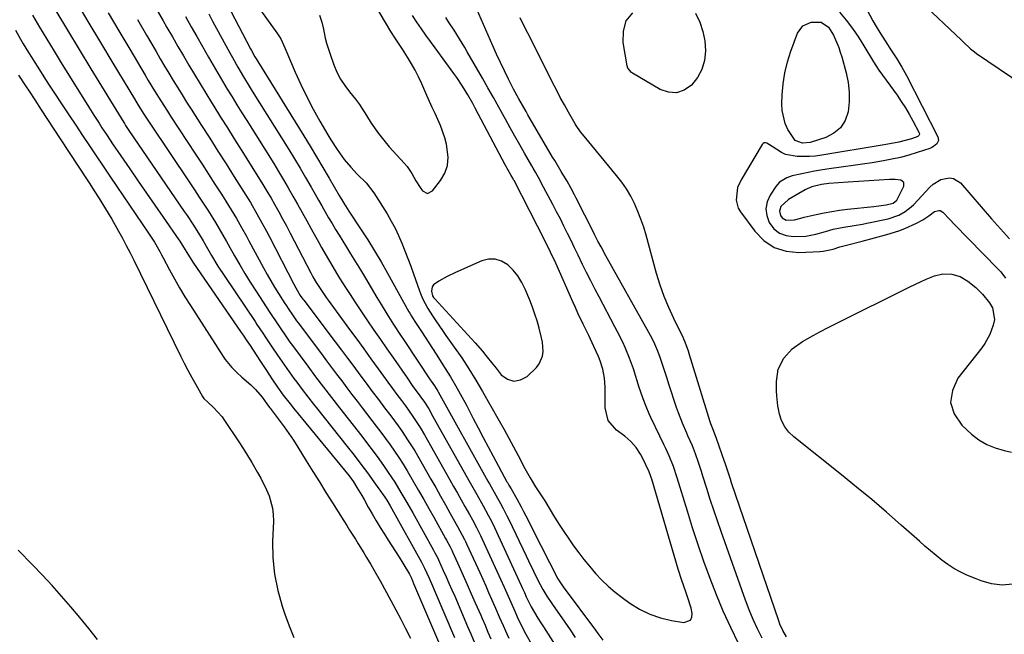
# Model space of a CAD drawing. Units: inches. Extents: x 1883761 to 1889572, y 416116 to 422031.
# Drawn here: x 1883982 to 1884351, y 419860 to 420091 of the extents above; entities that cross this region are included whole.
import ezdxf

# ---------------------------------------------------------------- set-up
doc = ezdxf.new("R2010")
doc.units = ezdxf.units.IN
doc.header["$MEASUREMENT"] = 0
for name, color, linetype in [('1', 7, 'Continuous'), ('7', 7, 'Continuous'), ('8', 7, 'Continuous')]:
    doc.layers.add(name, color=color, linetype=linetype)

msp = doc.modelspace()

# ---------------------------------------------------------------- linework, layer by layer
at = {"layer": '1', "color": 18}
for points in [[(1884094.75, 420092.45, 1632), (1884095.53, 420089.88, 1632), (1884096.16, 420087.26, 1632), (1884096.87, 420083.92, 1632), (1884097.36, 420081.99, 1632), (1884098.56, 420078.21, 1632), (1884100.1, 420073.94, 1632), (1884101.25, 420071.21, 1632), (1884102.58, 420068.58, 1632), (1884104.19, 420066.1, 1632), (1884105.97, 420063.73, 1632), (1884108.18, 420061, 1632), (1884109.65, 420059.03, 1632), (1884112.33, 420054.89, 1632), (1884114.06, 420052.03, 1632), (1884116.79, 420048.11, 1632), (1884119.81, 420044.41, 1632), (1884120.86, 420043.21, 1632), (1884126.53, 420036.93, 1632), (1884127.53, 420035.74, 1632), (1884129.31, 420033.2, 1632), (1884130.87, 420030.45, 1632), (1884132.49, 420027.89, 1632), (1884133.37, 420026.65, 1632), (1884135.2, 420025.73, 1632), (1884137.04, 420026.63, 1632), (1884140.03, 420030.52, 1632), (1884141.62, 420033.29, 1632), (1884142.68, 420036.18, 1632), (1884142.96, 420039.24, 1632), (1884142.34, 420044.17, 1632), (1884141.73, 420046.55, 1632), (1884140.11, 420051.18, 1632), (1884138.02, 420055.64, 1632), (1884136.97, 420057.87, 1632), (1884134.94, 420062.37, 1632), (1884133.01, 420066.83, 1632), (1884131.83, 420069.38, 1632), (1884130.58, 420071.88, 1632), (1884129.2, 420074.32, 1632), (1884127.74, 420076.71, 1632), (1884125.77, 420079.79, 1632), (1884123.01, 420083.85, 1632), (1884121.44, 420086.34, 1632), (1884115.4, 420096.57, 1632)], [(1884289.18, 420029.7, 1636), (1884285.55, 420029.38, 1636), (1884282.87, 420029.09, 1636), (1884279.24, 420028.18, 1636), (1884277.53, 420027.44, 1636), (1884276.7, 420027, 1636), (1884270.43, 420023.37, 1636), (1884267.61, 420020.75, 1636), (1884267.06, 420019.09, 1636), (1884267.45, 420017.39, 1636), (1884268.08, 420016.59, 1636), (1884269.6, 420015.72, 1636), (1884272.71, 420015.75, 1636), (1884275.12, 420016.45, 1636), (1884276.33, 420016.77, 1636), (1884280.9, 420017.82, 1636), (1884283.8, 420018.44, 1636), (1884286.71, 420018.98, 1636), (1884289.65, 420019.41, 1636), (1884292.59, 420019.76, 1636), (1884302.5, 420020.77, 1636), (1884307.07, 420021.38, 1636), (1884309.74, 420022.04, 1636), (1884311.14, 420023.23, 1636), (1884311.38, 420023.63, 1636), (1884313.73, 420028.42, 1636), (1884313.72, 420029.85, 1636), (1884312.55, 420030.69, 1636), (1884310.42, 420030.91, 1636), (1884308.28, 420030.9, 1636), (1884292.81, 420029.96, 1636), (1884289.18, 420029.7, 1636)], [(1884169.07, 419994.77, 1632), (1884167.26, 419996.95, 1632), (1884165.23, 419998.98, 1632), (1884162.94, 420000.34, 1632), (1884160.58, 420001.12, 1632), (1884158.08, 420001.06, 1632), (1884155.51, 420000.43, 1632), (1884145.66, 419996.03, 1632), (1884142.5, 419994.51, 1632), (1884139.43, 419992.8, 1632), (1884137.39, 419991.4, 1632), (1884136.91, 419990.75, 1632), (1884136.63, 419989.13, 1632), (1884137.07, 419987.36, 1632), (1884137.43, 419986.74, 1632), (1884137.88, 419986.15, 1632), (1884150.35, 419972.74, 1632), (1884153.09, 419969.7, 1632), (1884155.74, 419966.56, 1632), (1884157.03, 419964.97, 1632), (1884159.61, 419961.77, 1632), (1884160.89, 419960.17, 1632), (1884162.83, 419957.75, 1632), (1884165.15, 419956.1, 1632), (1884167.53, 419955.3, 1632), (1884169.99, 419955.79, 1632), (1884172.51, 419957.13, 1632), (1884175.99, 419960.48, 1632), (1884177.04, 419961.79, 1632), (1884178.3, 419964.77, 1632), (1884178.5, 419966.44, 1632), (1884178.25, 419969.92, 1632), (1884177.95, 419971.64, 1632), (1884177.03, 419975.26, 1632), (1884176.26, 419977.9, 1632), (1884175.42, 419980.51, 1632), (1884174.49, 419983.1, 1632), (1884173.5, 419985.66, 1632), (1884171.83, 419989.77, 1632), (1884170.56, 419992.35, 1632), (1884169.07, 419994.77, 1632)]]:
    msp.add_polyline3d(points, dxfattribs=at)
at = {"layer": '7', "color": 18}
for points in [[(1884003.26, 420098.02, 1648), (1884007.89, 420090.14, 1648), (1884012.57, 420082.3, 1648), (1884017.27, 420074.46, 1648), (1884025.32, 420061.14, 1648), (1884026.74, 420058.84, 1648), (1884028.91, 420055.41, 1648), (1884030.39, 420053.14, 1648), (1884031.14, 420052.02, 1648), (1884046.12, 420029.65, 1648), (1884047.87, 420027, 1648), (1884049.62, 420024.35, 1648), (1884051.35, 420021.69, 1648), (1884053.07, 420019.02, 1648), (1884055.75, 420014.82, 1648), (1884057.15, 420012.48, 1648), (1884058.49, 420010.11, 1648), (1884059.83, 420007.73, 1648), (1884060.49, 420006.54, 1648), (1884062.89, 420002.28, 1648), (1884064.79, 419998.98, 1648), (1884066.73, 419995.71, 1648), (1884068.74, 419992.47, 1648), (1884070.79, 419989.26, 1648), (1884076.14, 419981.06, 1648), (1884076.65, 419980.29, 1648), (1884078.67, 419977.21, 1648), (1884080.21, 419974.92, 1648), (1884081.83, 419972.55, 1648), (1884083.64, 419969.99, 1648), (1884084.56, 419968.73, 1648), (1884090.28, 419960.97, 1648), (1884093.21, 419957.02, 1648), (1884096.17, 419953.11, 1648), (1884099.17, 419949.21, 1648), (1884102.19, 419945.34, 1648), (1884110.52, 419934.72, 1648), (1884112.69, 419931.92, 1648), (1884114.82, 419929.08, 1648), (1884116.9, 419926.22, 1648), (1884118.95, 419923.32, 1648), (1884120.46, 419921.15, 1648), (1884122.92, 419917.46, 1648), (1884125.23, 419913.67, 1648), (1884127.46, 419909.82, 1648), (1884129.64, 419905.95, 1648), (1884137.46, 419891.95, 1648), (1884137.94, 419891.07, 1648), (1884138.87, 419889.27, 1648), (1884139.3, 419888.35, 1648), (1884141.07, 419884.44, 1648), (1884142.16, 419882.01, 1648), (1884143.24, 419879.59, 1648), (1884144.31, 419877.15, 1648), (1884145.37, 419874.71, 1648), (1884150.21, 419863.44, 1648), (1884151.39, 419860.68, 1648), (1884152.97, 419857.02, 1648)], [(1884058.53, 420099.87, 1636), (1884068.86, 420079.92, 1636), (1884069.18, 420079.31, 1636), (1884070.5, 420076.94, 1636), (1884071.2, 420075.78, 1636), (1884071.55, 420075.2, 1636), (1884088.82, 420047.35, 1636), (1884091.23, 420043.41, 1636), (1884093.62, 420039.45, 1636), (1884095.98, 420035.47, 1636), (1884098.31, 420031.47, 1636), (1884102.06, 420024.95, 1636), (1884103.84, 420022, 1636), (1884105.71, 420019.1, 1636), (1884110.13, 420012.42, 1636), (1884112.76, 420008.34, 1636), (1884115.33, 420004.21, 1636), (1884117.81, 420000.03, 1636), (1884120.22, 419995.8, 1636), (1884128.22, 419981.37, 1636), (1884128.53, 419980.83, 1636), (1884129.14, 419979.76, 1636), (1884130.43, 419977.65, 1636), (1884132.88, 419973.94, 1636), (1884134.27, 419971.82, 1636), (1884135.65, 419969.7, 1636), (1884137.03, 419967.58, 1636), (1884138.4, 419965.45, 1636), (1884141.85, 419960.07, 1636), (1884143.82, 419956.91, 1636), (1884145.71, 419953.7, 1636), (1884147.47, 419950.58, 1636), (1884149.79, 419946.29, 1636), (1884150.92, 419944.13, 1636), (1884152.34, 419941.37, 1636), (1884154.17, 419937.83, 1636), (1884156.02, 419934.29, 1636), (1884157.88, 419930.77, 1636), (1884159.77, 419927.25, 1636), (1884164.93, 419917.67, 1636), (1884165.11, 419917.33, 1636), (1884165.69, 419916.32, 1636), (1884166.48, 419914.98, 1636), (1884168.64, 419911.22, 1636), (1884170.29, 419908.23, 1636), (1884171.21, 419906.47, 1636), (1884172.91, 419903.19, 1636), (1884174.59, 419899.91, 1636), (1884184.09, 419881.3, 1636), (1884184.52, 419880.51, 1636), (1884185.47, 419878.99, 1636), (1884186, 419878.26, 1636), (1884198.15, 419862.05, 1636), (1884199.08, 419860.79, 1636), (1884200.91, 419858.23, 1636)], [(1884319.96, 420097.62, 1636), (1884335.29, 420083.14, 1636), (1884335.97, 420082.5, 1636), (1884338.74, 420079.92, 1636), (1884340.2, 420078.73, 1636), (1884340.97, 420078.18, 1636), (1884358.34, 420066.34, 1636)], [(1884033.34, 420095.14, 1642), (1884036.11, 420090.36, 1642), (1884037.54, 420087.88, 1642), (1884039.59, 420084.34, 1642), (1884041.65, 420080.81, 1642), (1884043.7, 420077.28, 1642), (1884045.76, 420073.75, 1642), (1884047.84, 420070.23, 1642), (1884049.94, 420066.72, 1642), (1884052.07, 420063.23, 1642), (1884054.22, 420059.76, 1642), (1884055.04, 420058.46, 1642), (1884057.61, 420054.34, 1642), (1884060.19, 420050.23, 1642), (1884062.78, 420046.12, 1642), (1884065.36, 420042.01, 1642), (1884071.9, 420031.64, 1642), (1884073.48, 420029.1, 1642), (1884075.02, 420026.54, 1642), (1884076.53, 420023.96, 1642), (1884078.01, 420021.37, 1642), (1884079.46, 420018.75, 1642), (1884080.9, 420016.13, 1642), (1884082.31, 420013.5, 1642), (1884083.7, 420010.85, 1642), (1884091.46, 419995.95, 1642), (1884092.23, 419994.5, 1642), (1884093.43, 419992.35, 1642), (1884095.17, 419989.64, 1642), (1884097.23, 419986.68, 1642), (1884097.93, 419985.7, 1642), (1884105.96, 419974.76, 1642), (1884108.65, 419971.09, 1642), (1884111.33, 419967.41, 1642), (1884114, 419963.72, 1642), (1884116.67, 419960.03, 1642), (1884118.65, 419957.28, 1642), (1884120.32, 419954.96, 1642), (1884122.01, 419952.65, 1642), (1884123.71, 419950.35, 1642), (1884125.42, 419948.06, 1642), (1884126.89, 419946.08, 1642), (1884129.74, 419942.12, 1642), (1884132.41, 419938.04, 1642), (1884134.07, 419935.24, 1642), (1884143.56, 419918.42, 1642), (1884144.97, 419915.92, 1642), (1884146.39, 419913.41, 1642), (1884147.81, 419910.91, 1642), (1884149.22, 419908.4, 1642), (1884150.97, 419905.33, 1642), (1884152.05, 419903.39, 1642), (1884153.6, 419900.45, 1642), (1884155.05, 419897.45, 1642), (1884162.52, 419881.17, 1642), (1884163.89, 419878.16, 1642), (1884165.91, 419873.64, 1642), (1884167.91, 419869.11, 1642), (1884168.84, 419867.02, 1642), (1884170.05, 419864.38, 1642), (1884172.02, 419860.5, 1642), (1884174.19, 419856.72, 1642)], [(1884071.01, 420096.59, 1634), (1884078.75, 420085.95, 1634), (1884079.26, 420085.19, 1634), (1884080.17, 420083.6, 1634), (1884081.67, 420080.23, 1634), (1884082.04, 420079.39, 1634), (1884085.58, 420071.2, 1634), (1884087.71, 420066.51, 1634), (1884089.95, 420061.87, 1634), (1884092.35, 420057.32, 1634), (1884094.87, 420052.82, 1634), (1884097.88, 420047.63, 1634), (1884098.99, 420045.78, 1634), (1884101.31, 420042.15, 1634), (1884103.92, 420038.47, 1634), (1884106.43, 420035.49, 1634), (1884108.88, 420032.98, 1634), (1884112.19, 420029.62, 1634), (1884115.09, 420025.93, 1634), (1884120.03, 420018, 1634), (1884121.59, 420015.35, 1634), (1884123.05, 420012.65, 1634), (1884124.37, 420009.88, 1634), (1884125.6, 420007.07, 1634), (1884126.74, 420004.21, 1634), (1884127.85, 420001.33, 1634), (1884128.91, 419998.45, 1634), (1884129.95, 419995.55, 1634), (1884132.18, 419989.15, 1634), (1884132.54, 419988.18, 1634), (1884133.34, 419986.28, 1634), (1884135.27, 419982.62, 1634), (1884137.11, 419979.8, 1634), (1884138.34, 419977.97, 1634), (1884140.83, 419974.33, 1634), (1884142.09, 419972.52, 1634), (1884145.22, 419968.1, 1634), (1884148, 419964.04, 1634), (1884150.7, 419959.94, 1634), (1884153.28, 419955.76, 1634), (1884155.78, 419951.53, 1634), (1884162.08, 419940.51, 1634), (1884163.9, 419937.27, 1634), (1884165.7, 419934.01, 1634), (1884167.45, 419930.73, 1634), (1884169.18, 419927.43, 1634), (1884171.68, 419922.57, 1634), (1884173.6, 419919.13, 1634), (1884175.69, 419915.8, 1634), (1884178.39, 419911.63, 1634), (1884179.12, 419910.45, 1634), (1884182.83, 419904.41, 1634), (1884184.54, 419901.67, 1634), (1884186.29, 419898.96, 1634), (1884188.1, 419896.29, 1634), (1884189.93, 419893.63, 1634), (1884191.84, 419891.03, 1634), (1884193.8, 419888.47, 1634), (1884195.84, 419885.98, 1634), (1884198.16, 419883.27, 1634), (1884200.49, 419880.81, 1634), (1884202.92, 419878.46, 1634), (1884205.5, 419876.28, 1634), (1884208.18, 419874.21, 1634), (1884210.99, 419872.18, 1634), (1884214.65, 419869.92, 1634), (1884218.45, 419868.03, 1634), (1884222.48, 419866.68, 1634), (1884226.66, 419865.69, 1634), (1884231.25, 419864.95, 1634), (1884233.71, 419865.77, 1634), (1884234.23, 419866.85, 1634), (1884234.41, 419868.27, 1634), (1884233.94, 419870.24, 1634), (1884232.79, 419874.12, 1634), (1884231.97, 419876.43, 1634), (1884230.47, 419880.65, 1634), (1884229.12, 419884.92, 1634), (1884219.24, 419918.58, 1634), (1884219.14, 419918.93, 1634), (1884218.9, 419919.64, 1634), (1884218.21, 419921.35, 1634), (1884215.72, 419926.62, 1634), (1884215.01, 419927.97, 1634), (1884213.35, 419930.49, 1634), (1884211.36, 419932.77, 1634), (1884209.11, 419934.79, 1634), (1884206.06, 419936.98, 1634), (1884202.89, 419940.61, 1634), (1884201.76, 419945.29, 1634), (1884201.79, 419951.36, 1634), (1884201.76, 419953.06, 1634), (1884201.49, 419956.44, 1634), (1884200.92, 419959.79, 1634), (1884199.93, 419963.02, 1634), (1884199.28, 419964.59, 1634), (1884197.58, 419968.28, 1634), (1884195.6, 419972.5, 1634), (1884193.58, 419976.69, 1634), (1884191.58, 419980.88, 1634), (1884190.61, 419983, 1634), (1884189.65, 419985.12, 1634), (1884183.24, 419999.6, 1634), (1884181.34, 420003.75, 1634), (1884179.33, 420007.84, 1634), (1884167.61, 420030.59, 1634), (1884167.47, 420030.85, 1634), (1884167.18, 420031.38, 1634), (1884166.6, 420032.42, 1634), (1884164.34, 420036.44, 1634), (1884163.18, 420038.59, 1634), (1884153.08, 420057.71, 1634), (1884152.17, 420059.39, 1634), (1884150.28, 420062.69, 1634), (1884148.29, 420065.93, 1634), (1884146.17, 420069.09, 1634), (1884145.06, 420070.64, 1634), (1884138.07, 420080.22, 1634), (1884136.33, 420082.62, 1634), (1884134.6, 420085.02, 1634), (1884132.89, 420087.44, 1634), (1884131.19, 420089.87, 1634), (1884129.54, 420092.33, 1634)], [(1884260.66, 419859, 1638), (1884258.89, 419862.49, 1638), (1884257.23, 419866.02, 1638), (1884255.72, 419869.63, 1638), (1884254.33, 419873.29, 1638), (1884245.21, 419899.01, 1638), (1884243.81, 419903.01, 1638), (1884242.45, 419907.03, 1638), (1884241.13, 419911.05, 1638), (1884239.83, 419915.09, 1638), (1884238.4, 419919.69, 1638), (1884237.84, 419921.43, 1638), (1884236.69, 419924.92, 1638), (1884235.58, 419928.16, 1638), (1884234.46, 419931.06, 1638), (1884232.79, 419934.86, 1638), (1884232.37, 419935.81, 1638), (1884230.72, 419939.63, 1638), (1884229.23, 419943.51, 1638), (1884228.55, 419945.48, 1638), (1884225.63, 419954.25, 1638), (1884224.95, 419956.31, 1638), (1884223.6, 419960.43, 1638), (1884222.38, 419964.16, 1638), (1884221.52, 419966.59, 1638), (1884219.95, 419970.13, 1638), (1884218.78, 419972.43, 1638), (1884218.17, 419973.56, 1638), (1884202.06, 420002.31, 1638), (1884200.24, 420005.63, 1638), (1884199.07, 420007.87, 1638), (1884197.92, 420010.11, 1638), (1884197.35, 420011.24, 1638), (1884190.95, 420023.97, 1638), (1884190.3, 420025.24, 1638), (1884188.95, 420027.76, 1638), (1884187.54, 420030.25, 1638), (1884185.34, 420033.93, 1638), (1884182.87, 420038.02, 1638), (1884182.09, 420039.33, 1638), (1884172.8, 420055.17, 1638), (1884172.11, 420056.36, 1638), (1884170.74, 420058.76, 1638), (1884169.39, 420061.17, 1638), (1884167.46, 420064.83, 1638), (1884165.58, 420068.53, 1638), (1884164.04, 420071.62, 1638), (1884162.53, 420074.73, 1638), (1884161.08, 420077.86, 1638), (1884159.67, 420081.01, 1638), (1884153.56, 420094.98, 1638)], [(1884299.89, 420094.66, 1638), (1884302.13, 420090.43, 1638), (1884303.38, 420088.23, 1638), (1884304.68, 420086.06, 1638), (1884306.68, 420082.84, 1638), (1884309.05, 420079.16, 1638), (1884311.07, 420076.14, 1638), (1884313, 420073.08, 1638), (1884314.74, 420069.9, 1638), (1884326.47, 420046.96, 1638), (1884326.7, 420045.57, 1638), (1884326.09, 420044.3, 1638), (1884324.86, 420043.27, 1638), (1884324.16, 420042.89, 1638), (1884323.41, 420042.58, 1638), (1884318.74, 420041.03, 1638), (1884315.61, 420040.07, 1638), (1884312.45, 420039.2, 1638), (1884309.26, 420038.49, 1638), (1884306.04, 420037.87, 1638), (1884305.39, 420037.76, 1638), (1884301.82, 420037.18, 1638), (1884298.25, 420036.63, 1638), (1884294.67, 420036.11, 1638), (1884291.09, 420035.61, 1638), (1884284.9, 420034.78, 1638), (1884282.53, 420034.43, 1638), (1884280.17, 420034.04, 1638), (1884275.47, 420033.1, 1638), (1884271.86, 420032.25, 1638), (1884269.82, 420031.55, 1638), (1884267.06, 420029.96, 1638), (1884265.68, 420028.35, 1638), (1884263.6, 420025.11, 1638), (1884262.52, 420022.55, 1638), (1884262, 420019.98, 1638), (1884262.34, 420017.37, 1638), (1884263.25, 420014.75, 1638), (1884265.04, 420012.49, 1638), (1884267.08, 420010.81, 1638), (1884269.56, 420009.9, 1638), (1884272.34, 420009.5, 1638), (1884276.97, 420009.73, 1638), (1884280.73, 420010.38, 1638), (1884284.3, 420011.45, 1638), (1884287.24, 420012.27, 1638), (1884291.23, 420013.06, 1638), (1884295.04, 420013.65, 1638), (1884298.24, 420014.22, 1638), (1884299.84, 420014.53, 1638), (1884307.86, 420016.18, 1638), (1884311.81, 420017.51, 1638), (1884314.24, 420018.9, 1638), (1884316.42, 420020.63, 1638), (1884317.42, 420021.61, 1638), (1884323.46, 420028.07, 1638), (1884324.72, 420029.21, 1638), (1884327.61, 420030.89, 1638), (1884330.82, 420031.55, 1638), (1884332.31, 420031.34, 1638), (1884334.9, 420029.64, 1638), (1884346.58, 420016.24, 1638), (1884348.81, 420013.7, 1638), (1884351.05, 420011.16, 1638), (1884353.3, 420008.64, 1638)], [(1883987.18, 420092.5, 1652), (1883989.82, 420087.99, 1652), (1883992.49, 420083.51, 1652), (1883995.2, 420079.04, 1652), (1883997.94, 420074.6, 1652), (1884008.26, 420058.02, 1652), (1884010.15, 420055.01, 1652), (1884012.07, 420052.03, 1652), (1884013.17, 420050.34, 1652), (1884014.86, 420047.78, 1652), (1884017.43, 420043.96, 1652), (1884019.16, 420041.43, 1652), (1884023.66, 420034.88, 1652), (1884026.78, 420030.35, 1652), (1884029.91, 420025.82, 1652), (1884033.03, 420021.28, 1652), (1884036.15, 420016.75, 1652), (1884041.94, 420008.35, 1652), (1884042.3, 420007.81, 1652), (1884044.37, 420004.58, 1652), (1884044.93, 420003.61, 1652), (1884047.23, 419999.99, 1652), (1884065.4, 419973.6, 1652), (1884066.11, 419972.56, 1652), (1884067.51, 419970.48, 1652), (1884068.67, 419968.72, 1652), (1884069.6, 419967.32, 1652), (1884071.44, 419964.51, 1652), (1884072.35, 419963.1, 1652), (1884074.83, 419959.29, 1652), (1884076.88, 419956.2, 1652), (1884078.99, 419953.14, 1652), (1884081.15, 419950.11, 1652), (1884083.67, 419946.87, 1652), (1884084.96, 419945.28, 1652), (1884104.13, 419921.99, 1652), (1884105.82, 419919.83, 1652), (1884107.4, 419917.58, 1652), (1884108.75, 419915.52, 1652), (1884110.56, 419912.55, 1652), (1884111.41, 419911.04, 1652), (1884112.99, 419908.16, 1652), (1884114.45, 419905.57, 1652), (1884115.94, 419903.01, 1652), (1884117.49, 419900.48, 1652), (1884119.07, 419897.97, 1652), (1884120.47, 419895.81, 1652), (1884121.84, 419893.67, 1652), (1884123.2, 419891.52, 1652), (1884124.55, 419889.36, 1652), (1884125.88, 419887.19, 1652), (1884128.42, 419883.01, 1652), (1884129.15, 419881.51, 1652), (1884129.99, 419879.57, 1652), (1884140.4, 419855.02, 1652)], [(1884015.49, 420093.41, 1646), (1884019.52, 420086.58, 1646), (1884023.56, 420079.75, 1646), (1884029.36, 420070, 1646), (1884030.52, 420068.06, 1646), (1884032.87, 420064.2, 1646), (1884035.26, 420060.36, 1646), (1884037.69, 420056.55, 1646), (1884038.92, 420054.66, 1646), (1884048.28, 420040.39, 1646), (1884050.71, 420036.67, 1646), (1884053.12, 420032.95, 1646), (1884055.53, 420029.21, 1646), (1884057.92, 420025.47, 1646), (1884060.64, 420021.19, 1646), (1884061.65, 420019.58, 1646), (1884063.61, 420016.31, 1646), (1884065.48, 420012.99, 1646), (1884067.31, 420009.65, 1646), (1884068.22, 420007.97, 1646), (1884073.72, 419997.81, 1646), (1884075.07, 419995.38, 1646), (1884076.45, 419992.97, 1646), (1884077.88, 419990.58, 1646), (1884079.34, 419988.21, 1646), (1884081.74, 419984.42, 1646), (1884082.03, 419983.97, 1646), (1884083.21, 419982.15, 1646), (1884084.55, 419980.19, 1646), (1884085.6, 419978.69, 1646), (1884086.14, 419977.95, 1646), (1884086.69, 419977.22, 1646), (1884095.44, 419965.53, 1646), (1884097.33, 419963, 1646), (1884099.23, 419960.47, 1646), (1884101.13, 419957.94, 1646), (1884103.03, 419955.41, 1646), (1884104.93, 419952.89, 1646), (1884106.85, 419950.37, 1646), (1884108.77, 419947.86, 1646), (1884110.7, 419945.35, 1646), (1884115.98, 419938.53, 1646), (1884117.74, 419936.21, 1646), (1884119.48, 419933.87, 1646), (1884121.17, 419931.5, 1646), (1884122.84, 419929.12, 1646), (1884124.45, 419926.69, 1646), (1884126.03, 419924.25, 1646), (1884127.55, 419921.77, 1646), (1884129.95, 419917.67, 1646), (1884131.86, 419914.34, 1646), (1884133.76, 419911.01, 1646), (1884135.65, 419907.68, 1646), (1884137.52, 419904.34, 1646), (1884141.96, 419896.41, 1646), (1884142.31, 419895.8, 1646), (1884143.63, 419893.3, 1646), (1884144.25, 419892.03, 1646), (1884144.55, 419891.39, 1646), (1884147.05, 419885.9, 1646), (1884148.58, 419882.51, 1646), (1884150.1, 419879.11, 1646), (1884151.6, 419875.7, 1646), (1884153.09, 419872.29, 1646), (1884155.11, 419867.64, 1646), (1884155.66, 419866.38, 1646), (1884156.74, 419863.85, 1646), (1884157.83, 419861.33, 1646), (1884158.95, 419858.82, 1646)], [(1884026.44, 420090.86, 1644), (1884029.83, 420085.05, 1644), (1884033.43, 420078.91, 1644), (1884035.04, 420076.18, 1644), (1884036.66, 420073.45, 1644), (1884038.28, 420070.73, 1644), (1884039.92, 420068.01, 1644), (1884041.57, 420065.3, 1644), (1884043.23, 420062.6, 1644), (1884044.92, 420059.92, 1644), (1884046.62, 420057.24, 1644), (1884050.5, 420051.2, 1644), (1884053.58, 420046.39, 1644), (1884056.65, 420041.57, 1644), (1884059.72, 420036.75, 1644), (1884062.78, 420031.93, 1644), (1884066.27, 420026.42, 1644), (1884068.83, 420022.25, 1644), (1884071.28, 420018.01, 1644), (1884072.46, 420015.87, 1644), (1884074.78, 420011.56, 1644), (1884075.92, 420009.39, 1644), (1884085.03, 419991.74, 1644), (1884085.8, 419990.3, 1644), (1884087.48, 419987.51, 1644), (1884088.46, 419986.08, 1644), (1884088.79, 419985.64, 1644), (1884100.59, 419970.08, 1644), (1884102.92, 419967, 1644), (1884105.24, 419963.92, 1644), (1884107.55, 419960.82, 1644), (1884109.85, 419957.72, 1644), (1884112.15, 419954.61, 1644), (1884114.47, 419951.52, 1644), (1884116.79, 419948.44, 1644), (1884119.12, 419945.36, 1644), (1884121.44, 419942.32, 1644), (1884124.14, 419938.66, 1644), (1884125.45, 419936.81, 1644), (1884127.99, 419933.04, 1644), (1884130.39, 419929.18, 1644), (1884131.54, 419927.22, 1644), (1884136.41, 419918.66, 1644), (1884138.25, 419915.44, 1644), (1884140.08, 419912.21, 1644), (1884141.9, 419908.99, 1644), (1884143.72, 419905.76, 1644), (1884146.47, 419900.88, 1644), (1884148.2, 419897.68, 1644), (1884149.02, 419896.06, 1644), (1884149.42, 419895.24, 1644), (1884149.8, 419894.42, 1644), (1884154.74, 419883.62, 1644), (1884155.87, 419881.13, 1644), (1884156.99, 419878.64, 1644), (1884158.1, 419876.14, 1644), (1884159.2, 419873.64, 1644), (1884160.69, 419870.23, 1644), (1884162.09, 419867.02, 1644), (1884163.49, 419863.82, 1644), (1884164.95, 419860.64, 1644), (1884165.7, 419859.06, 1644)], [(1884053.19, 420092.95, 1638), (1884054.66, 420090.24, 1638), (1884061.07, 420078.41, 1638), (1884062.07, 420076.59, 1638), (1884064.11, 420072.98, 1638), (1884066.22, 420069.4, 1638), (1884068.38, 420065.85, 1638), (1884069.47, 420064.09, 1638), (1884083.18, 420042.11, 1638), (1884085.31, 420038.63, 1638), (1884087.42, 420035.14, 1638), (1884089.49, 420031.63, 1638), (1884091.52, 420028.1, 1638), (1884093.02, 420025.46, 1638), (1884094.3, 420023.24, 1638), (1884095.57, 420021.02, 1638), (1884096.85, 420018.81, 1638), (1884098.14, 420016.59, 1638), (1884099.45, 420014.39, 1638), (1884100.76, 420012.2, 1638), (1884102.09, 420010.01, 1638), (1884103.44, 420007.83, 1638), (1884104.5, 420006.13, 1638), (1884106.38, 420003.1, 1638), (1884108.24, 420000.06, 1638), (1884110.07, 419997.01, 1638), (1884111.9, 419993.95, 1638), (1884116.16, 419986.74, 1638), (1884117.39, 419984.69, 1638), (1884119.9, 419980.6, 1638), (1884122.46, 419976.55, 1638), (1884125.08, 419972.53, 1638), (1884126.4, 419970.53, 1638), (1884136.19, 419955.81, 1638), (1884136.51, 419955.34, 1638), (1884137.75, 419953.56, 1638), (1884139.01, 419951.65, 1638), (1884139.17, 419951.37, 1638), (1884157.81, 419917.92, 1638), (1884158.4, 419916.86, 1638), (1884160.82, 419912.64, 1638), (1884162.59, 419909.45, 1638), (1884163.58, 419907.6, 1638), (1884164.95, 419904.91, 1638), (1884165.61, 419903.55, 1638), (1884172.1, 419889.9, 1638), (1884173.02, 419887.98, 1638), (1884174.88, 419884.16, 1638), (1884176.45, 419880.99, 1638), (1884178.47, 419877.23, 1638), (1884179.95, 419874.8, 1638), (1884181.51, 419872.42, 1638), (1884182.32, 419871.25, 1638), (1884184.67, 419867.9, 1638), (1884186.65, 419865.05, 1638), (1884188.62, 419862.19, 1638), (1884190.56, 419859.32, 1638)], [(1884251.71, 419857.05, 1636), (1884248.82, 419863.04, 1636), (1884246.05, 419869.09, 1636), (1884243.5, 419875.24, 1636), (1884241.07, 419881.44, 1636), (1884238.81, 419887.7, 1636), (1884236.63, 419893.99, 1636), (1884234.56, 419900.32, 1636), (1884232.57, 419906.68, 1636), (1884228.79, 419919.13, 1636), (1884227.41, 419923.31, 1636), (1884225.75, 419927.38, 1636), (1884224.51, 419930.07, 1636), (1884223.77, 419931.63, 1636), (1884222.29, 419934.75, 1636), (1884218.94, 419941.71, 1636), (1884218.3, 419943.08, 1636), (1884217.11, 419945.87, 1636), (1884216.04, 419948.71, 1636), (1884215.05, 419951.58, 1636), (1884214.57, 419953.03, 1636), (1884212.36, 419959.91, 1636), (1884210.92, 419963.98, 1636), (1884209.25, 419967.97, 1636), (1884208.34, 419969.93, 1636), (1884206.43, 419973.81, 1636), (1884205.44, 419975.73, 1636), (1884199.5, 419986.89, 1636), (1884197.91, 419989.93, 1636), (1884196.34, 419992.98, 1636), (1884194.8, 419996.04, 1636), (1884193.29, 419999.12, 1636), (1884191.62, 420002.57, 1636), (1884190.3, 420005.29, 1636), (1884188.98, 420008.01, 1636), (1884187.66, 420010.73, 1636), (1884186.33, 420013.44, 1636), (1884184.97, 420016.15, 1636), (1884183.59, 420018.84, 1636), (1884182.19, 420021.51, 1636), (1884177.84, 420029.71, 1636), (1884177.42, 420030.51, 1636), (1884175.64, 420033.65, 1636), (1884174.74, 420035.21, 1636), (1884174.29, 420036, 1636), (1884171.54, 420040.76, 1636), (1884169.73, 420043.93, 1636), (1884167.94, 420047.11, 1636), (1884166.16, 420050.3, 1636), (1884164.4, 420053.5, 1636), (1884163.91, 420054.4, 1636), (1884161.9, 420058.05, 1636), (1884159.88, 420061.69, 1636), (1884157.83, 420065.32, 1636), (1884155.77, 420068.94, 1636), (1884150.09, 420078.8, 1636), (1884149.13, 420080.43, 1636), (1884147.16, 420083.66, 1636), (1884145.13, 420086.85, 1636), (1884143.06, 420090.02, 1636), (1884142.01, 420091.6, 1636)], [(1884210.27, 420072.7, 1642), (1884210.01, 420073.55, 1642), (1884208.46, 420082.27, 1642), (1884208.61, 420086.54, 1642), (1884209.7, 420090.33, 1642), (1884212.19, 420093.38, 1642)], [(1884235.6, 420093.23, 1642), (1884237.2, 420089.89, 1642), (1884238.43, 420086.44, 1642), (1884239.1, 420082.85, 1642), (1884239.39, 420079.12, 1642), (1884238.96, 420075.54, 1642), (1884238.02, 420072.16, 1642), (1884236.32, 420069.09, 1642), (1884234.11, 420066.23, 1642), (1884231.36, 420064.43, 1642), (1884228.5, 420063.44, 1642), (1884225.48, 420063.66, 1642), (1884222.36, 420064.69, 1642), (1884212.04, 420070.76, 1642), (1884211.67, 420071.01, 1642), (1884210.27, 420072.7, 1642)], [(1884275.83, 420088.53, 1642), (1884279, 420089.88, 1642), (1884282.68, 420089.89, 1642), (1884285.43, 420087.96, 1642), (1884287.36, 420085.04, 1642), (1884289.31, 420080.45, 1642), (1884289.9, 420078.7, 1642), (1884290.43, 420076.94, 1642), (1884292.07, 420070.96, 1642), (1884292.82, 420067.33, 1642), (1884293.25, 420063.69, 1642), (1884293.2, 420060.01, 1642), (1884292.84, 420056.32, 1642), (1884291.7, 420053.08, 1642), (1884290.02, 420050.31, 1642), (1884287.51, 420048.26, 1642), (1884284.46, 420046.68, 1642), (1884278.54, 420044.84, 1642), (1884275.68, 420044.56, 1642), (1884273.04, 420045.48, 1642), (1884270.29, 420049.64, 1642), (1884269.26, 420051.93, 1642), (1884268.11, 420056.75, 1642), (1884268, 420059.26, 1642), (1884268.13, 420062.6, 1642), (1884268.49, 420066.8, 1642), (1884269.11, 420070.94, 1642), (1884270.11, 420075.01, 1642), (1884271.37, 420079.03, 1642), (1884273.82, 420085.73, 1642), (1884275.83, 420088.53, 1642)], [(1883980.75, 420086.89, 1654), (1883982.68, 420083.49, 1654), (1883983.67, 420081.81, 1654), (1883985.69, 420078.46, 1654), (1883986.72, 420076.8, 1654), (1883988.03, 420074.73, 1654), (1883989.74, 420072.04, 1654), (1883991.45, 420069.36, 1654), (1883993.18, 420066.69, 1654), (1883994.93, 420064.03, 1654), (1883998.26, 420058.96, 1654), (1884000.8, 420055.11, 1654), (1884003.34, 420051.27, 1654), (1884005.89, 420047.43, 1654), (1884008.45, 420043.59, 1654), (1884011.02, 420039.76, 1654), (1884013.59, 420035.94, 1654), (1884016.17, 420032.12, 1654), (1884018.75, 420028.3, 1654), (1884030.66, 420010.75, 1654), (1884032.82, 420007.38, 1654), (1884034.84, 420003.92, 1654), (1884035.49, 420002.75, 1654), (1884036.12, 420001.58, 1654), (1884038.51, 419997.08, 1654), (1884040.37, 419993.67, 1654), (1884042.28, 419990.3, 1654), (1884044.28, 419986.97, 1654), (1884046.33, 419983.68, 1654), (1884058.56, 419964.6, 1654), (1884059.3, 419963.51, 1654), (1884061.81, 419960.46, 1654), (1884063.68, 419958.59, 1654), (1884065.64, 419956.82, 1654), (1884068.95, 419953.95, 1654), (1884070.73, 419952.25, 1654), (1884073.17, 419949.31, 1654), (1884074.93, 419946.89, 1654), (1884076.02, 419945.45, 1654), (1884076.21, 419945.21, 1654), (1884079.6, 419940.76, 1654), (1884081.44, 419938.27, 1654), (1884083.23, 419935.75, 1654), (1884084.95, 419933.18, 1654), (1884086.61, 419930.57, 1654), (1884089.76, 419925.48, 1654), (1884092.22, 419921.53, 1654), (1884094.68, 419917.58, 1654), (1884097.14, 419913.64, 1654), (1884099.62, 419909.7, 1654), (1884103.87, 419902.95, 1654), (1884104.94, 419901.25, 1654), (1884106.01, 419899.54, 1654), (1884108.14, 419896.12, 1654), (1884109.2, 419894.41, 1654), (1884111.31, 419890.98, 1654), (1884112.35, 419889.26, 1654), (1884113.91, 419886.66, 1654), (1884115.1, 419884.62, 1654), (1884117.41, 419880.52, 1654), (1884121.47, 419873.1, 1654), (1884123.34, 419869.63, 1654), (1884125.19, 419866.14, 1654), (1884126.99, 419862.62, 1654), (1884128.76, 419859.09, 1654)], [(1883981.89, 420070.08, 1656), (1883984.53, 420066, 1656), (1883985.85, 420063.97, 1656), (1883987.96, 420060.74, 1656), (1883990.34, 420057.09, 1656), (1883992.72, 420053.45, 1656), (1883995.11, 420049.81, 1656), (1883997.5, 420046.17, 1656), (1884007.57, 420030.84, 1656), (1884008.6, 420029.27, 1656), (1884009.62, 420027.7, 1656), (1884011.66, 420024.56, 1656), (1884012.11, 420023.86, 1656), (1884014.54, 420019.98, 1656), (1884016.84, 420016.03, 1656), (1884019.33, 420011.62, 1656), (1884020.83, 420008.91, 1656), (1884022.29, 420006.17, 1656), (1884023.71, 420003.42, 1656), (1884025.09, 420000.65, 1656), (1884042.59, 419964.85, 1656), (1884043.96, 419962.13, 1656), (1884045.36, 419959.43, 1656), (1884046.81, 419956.76, 1656), (1884048.3, 419954.1, 1656), (1884050.9, 419949.59, 1656), (1884051.39, 419948.86, 1656), (1884052.92, 419947.29, 1656), (1884054.98, 419945.45, 1656), (1884058.21, 419941.95, 1656), (1884059.14, 419940.66, 1656), (1884064.41, 419932.67, 1656), (1884066.09, 419930.08, 1656), (1884067.73, 419927.48, 1656), (1884069.33, 419924.84, 1656), (1884071.53, 419921.08, 1656), (1884072.71, 419918.94, 1656), (1884074.83, 419914.56, 1656), (1884075.79, 419912.32, 1656), (1884077.1, 419907.7, 1656), (1884077.36, 419905.32, 1656), (1884077.42, 419902.9, 1656), (1884077.15, 419895.27, 1656), (1884077.26, 419889.08, 1656), (1884077.83, 419882.97, 1656), (1884079.06, 419876.95, 1656), (1884080.75, 419871, 1656), (1884081.77, 419868.03, 1656), (1884083.38, 419863.66, 1656), (1884085.13, 419859.34, 1656)], [(1884319.99, 419992.62, 1642), (1884322.06, 419993.52, 1642), (1884325.2, 419994.81, 1642), (1884328.38, 419995.6, 1642), (1884331.66, 419995.49, 1642), (1884334.82, 419994.54, 1642), (1884337.66, 419992.86, 1642), (1884340.69, 419990.44, 1642), (1884343.16, 419987.98, 1642), (1884345.81, 419984.67, 1642), (1884346.94, 419982.78, 1642), (1884347.66, 419978.46, 1642), (1884347.22, 419976.3, 1642), (1884345.95, 419972.86, 1642), (1884344.09, 419969.43, 1642), (1884342.96, 419967.83, 1642), (1884333.96, 419956.44, 1642), (1884331.89, 419951.84, 1642), (1884331.21, 419947.36, 1642), (1884332.62, 419943.05, 1642), (1884335.41, 419938.85, 1642), (1884339.05, 419935.54, 1642), (1884341.83, 419933.41, 1642), (1884344.78, 419931.6, 1642), (1884347.99, 419930.3, 1642), (1884351.36, 419929.33, 1642), (1884354.07, 419928.79, 1642)], [(1884354.38, 419879.27, 1642), (1884350.53, 419878.85, 1642), (1884346.59, 419879.42, 1642), (1884342.74, 419880.53, 1642), (1884340.86, 419881.23, 1642), (1884337.33, 419882.68, 1642), (1884334.85, 419883.83, 1642), (1884332.44, 419885.11, 1642), (1884330.15, 419886.6, 1642), (1884327.94, 419888.22, 1642), (1884325.81, 419889.97, 1642), (1884323.69, 419891.73, 1642), (1884321.6, 419893.52, 1642), (1884319.53, 419895.34, 1642), (1884312.72, 419901.4, 1642), (1884307.21, 419906.22, 1642), (1884301.66, 419910.98, 1642), (1884296.03, 419915.64, 1642), (1884290.34, 419920.24, 1642), (1884272.49, 419934.45, 1642), (1884270.61, 419936.22, 1642), (1884269.06, 419938.28, 1642), (1884267.88, 419940.57, 1642), (1884267.1, 419943.04, 1642), (1884266.49, 419946.05, 1642), (1884266.06, 419949.79, 1642), (1884265.98, 419951.68, 1642), (1884265.94, 419955.2, 1642), (1884266.63, 419959.79, 1642), (1884268.73, 419963.93, 1642), (1884271.91, 419967.46, 1642), (1884275.77, 419970.23, 1642), (1884279.75, 419972.47, 1642), (1884282.51, 419973.97, 1642), (1884285.29, 419975.42, 1642), (1884288.08, 419976.84, 1642), (1884315.91, 419990.69, 1642), (1884319.99, 419992.62, 1642)], [(1884011.47, 419858.47, 1656), (1884008.2, 419862.64, 1656), (1884004.85, 419866.75, 1656), (1884001.46, 419870.82, 1656), (1883997.98, 419874.83, 1656), (1883994.46, 419878.78, 1656), (1883990.84, 419882.66, 1656), (1883987.17, 419886.48, 1656), (1883981.71, 419892.03, 1656)]]:
    msp.add_polyline3d(points, dxfattribs=at)
at = {"layer": '8', "color": 18}
for points in [[(1883995.94, 420094.14, 1650), (1884000.25, 420086.85, 1650), (1884004.62, 420079.6, 1650), (1884009.03, 420072.37, 1650), (1884021.32, 420052.33, 1650), (1884021.56, 420051.95, 1650), (1884022.04, 420051.19, 1650), (1884023.04, 420049.69, 1650), (1884023.29, 420049.32, 1650), (1884044, 420018.96, 1650), (1884045.07, 420017.38, 1650), (1884047.18, 420014.19, 1650), (1884049.4, 420010.76, 1650), (1884051.09, 420007.94, 1650), (1884052.73, 420005.08, 1650), (1884054.25, 420002.47, 1650), (1884056.66, 419998.48, 1650), (1884059.2, 419994.57, 1650), (1884070.54, 419977.68, 1650), (1884071.26, 419976.6, 1650), (1884073.42, 419973.35, 1650), (1884074.85, 419971.18, 1650), (1884076.29, 419969.01, 1650), (1884077.32, 419967.47, 1650), (1884079.83, 419963.78, 1650), (1884082.4, 419960.14, 1650), (1884085.12, 419956.38, 1650), (1884086.15, 419954.97, 1650), (1884088.24, 419952.18, 1650), (1884090.36, 419949.42, 1650), (1884092.51, 419946.67, 1650), (1884093.6, 419945.31, 1650), (1884105.07, 419930.89, 1650), (1884107.64, 419927.61, 1650), (1884110.17, 419924.3, 1650), (1884112.64, 419920.96, 1650), (1884115.08, 419917.58, 1650), (1884119.17, 419911.81, 1650), (1884119.88, 419910.77, 1650), (1884121.17, 419908.64, 1650), (1884121.79, 419907.55, 1650), (1884132.94, 419887.48, 1650), (1884133.09, 419887.22, 1650), (1884134.05, 419885.32, 1650), (1884135.76, 419881.52, 1650), (1884137.04, 419878.6, 1650), (1884137.67, 419877.14, 1650), (1884145.31, 419859.23, 1650)], [(1884289.61, 420093.61, 1640), (1884292.1, 420090.59, 1640), (1884294.47, 420087.5, 1640), (1884296.67, 420084.28, 1640), (1884298.76, 420080.99, 1640), (1884302.28, 420075.08, 1640), (1884304.09, 420072.3, 1640), (1884304.36, 420071.92, 1640), (1884311.17, 420062.5, 1640), (1884312.77, 420060.18, 1640), (1884314.31, 420057.81, 1640), (1884315.75, 420055.38, 1640), (1884317.13, 420052.91, 1640), (1884319.48, 420048.45, 1640), (1884319.58, 420047.93, 1640), (1884319.36, 420047.45, 1640), (1884318.91, 420047.05, 1640), (1884316.59, 420046.21, 1640), (1884311.79, 420044.95, 1640), (1884308.49, 420044.3, 1640), (1884305.62, 420043.8, 1640), (1884282.93, 420040, 1640), (1884280.65, 420039.7, 1640), (1884278.37, 420039.5, 1640), (1884273.79, 420039.55, 1640), (1884269.36, 420040.32, 1640), (1884267.8, 420041.03, 1640), (1884264.41, 420043.26, 1640), (1884262.32, 420044.52, 1640), (1884261.83, 420044.63, 1640), (1884261.37, 420044.61, 1640), (1884260.97, 420044.38, 1640), (1884260.61, 420044.02, 1640), (1884252.73, 420030.83, 1640), (1884251.41, 420027.91, 1640), (1884250.81, 420023.18, 1640), (1884251.64, 420020.23, 1640), (1884252.43, 420018.86, 1640), (1884257.82, 420011.5, 1640), (1884261.26, 420008.07, 1640), (1884265.11, 420005.46, 1640), (1884269.55, 420004.1, 1640), (1884274.39, 420003.57, 1640), (1884282.19, 420003.92, 1640), (1884283.49, 420004.04, 1640), (1884287.27, 420004.86, 1640), (1884289.76, 420005.65, 1640), (1884292.28, 420006.35, 1640), (1884298.12, 420007.87, 1640), (1884302.73, 420009.08, 1640), (1884307.33, 420010.31, 1640), (1884311.86, 420011.74, 1640), (1884314.07, 420012.61, 1640), (1884318.51, 420014.57, 1640), (1884320.86, 420015.82, 1640), (1884323.04, 420017.34, 1640), (1884325.2, 420018.88, 1640), (1884326.85, 420019.32, 1640), (1884327.37, 420019.26, 1640), (1884328.28, 420018.71, 1640), (1884330.96, 420015.93, 1640), (1884332.71, 420014.11, 1640), (1884334.47, 420012.3, 1640), (1884336.23, 420010.49, 1640), (1884337.99, 420008.68, 1640), (1884348.99, 419997.43, 1640), (1884350, 419996.31, 1640), (1884351.8, 419993.89, 1640)], [(1884044.52, 420091.95, 1640), (1884046.65, 420088.2, 1640), (1884048.77, 420084.46, 1640), (1884050.89, 420080.71, 1640), (1884053.1, 420076.79, 1640), (1884054.82, 420073.78, 1640), (1884056.56, 420070.78, 1640), (1884058.33, 420067.8, 1640), (1884060.12, 420064.82, 1640), (1884061.93, 420061.87, 1640), (1884063.74, 420058.91, 1640), (1884065.57, 420055.97, 1640), (1884067.41, 420053.03, 1640), (1884077.54, 420036.87, 1640), (1884079.39, 420033.86, 1640), (1884081.22, 420030.84, 1640), (1884083.01, 420027.8, 1640), (1884084.76, 420024.73, 1640), (1884086.49, 420021.65, 1640), (1884088.22, 420018.57, 1640), (1884089.93, 420015.48, 1640), (1884091.64, 420012.39, 1640), (1884094.41, 420007.37, 1640), (1884095.49, 420005.43, 1640), (1884097.68, 420001.58, 1640), (1884098.8, 419999.67, 1640), (1884101.08, 419995.87, 1640), (1884102.24, 419993.99, 1640), (1884104.45, 419990.46, 1640), (1884106.17, 419987.77, 1640), (1884107.91, 419985.09, 1640), (1884109.68, 419982.44, 1640), (1884111.46, 419979.79, 1640), (1884112.69, 419978.01, 1640), (1884115.1, 419974.48, 1640), (1884117.52, 419970.96, 1640), (1884119.95, 419967.44, 1640), (1884122.39, 419963.93, 1640), (1884127.5, 419956.57, 1640), (1884129.47, 419953.77, 1640), (1884132.33, 419949.83, 1640), (1884134.03, 419947.44, 1640), (1884135.62, 419944.98, 1640), (1884136.13, 419944.14, 1640), (1884136.61, 419943.29, 1640), (1884150.69, 419918.17, 1640), (1884151.69, 419916.39, 1640), (1884153.71, 419912.83, 1640), (1884156.09, 419908.63, 1640), (1884157.98, 419905.18, 1640), (1884159.18, 419902.85, 1640), (1884160.31, 419900.49, 1640), (1884170.33, 419878.72, 1640), (1884170.81, 419877.69, 1640), (1884171.51, 419876.13, 1640), (1884172.22, 419874.58, 1640), (1884174.07, 419870.73, 1640), (1884176.56, 419866.54, 1640), (1884177.7, 419864.8, 1640), (1884178.21, 419864.03, 1640), (1884178.71, 419863.25, 1640), (1884185.96, 419851.97, 1640)], [(1884269.74, 419859.58, 1640), (1884268.41, 419861.87, 1640), (1884267.29, 419864.28, 1640), (1884266.82, 419865.52, 1640), (1884249.13, 419917.3, 1640), (1884248.69, 419918.6, 1640), (1884247.81, 419921.22, 1640), (1884246.94, 419923.84, 1640), (1884245.62, 419927.76, 1640), (1884243.41, 419934.23, 1640), (1884243.17, 419934.89, 1640), (1884242.1, 419937.46, 1640), (1884241.37, 419939.4, 1640), (1884241.16, 419940.06, 1640), (1884233.4, 419965.25, 1640), (1884232.99, 419966.57, 1640), (1884231.79, 419969.95, 1640), (1884231.26, 419971.07, 1640), (1884231.08, 419971.45, 1640), (1884227.45, 419978.83, 1640), (1884225.58, 419982.94, 1640), (1884223.86, 419987.1, 1640), (1884222.39, 419991.36, 1640), (1884221.07, 419995.68, 1640), (1884217.12, 420010.04, 1640), (1884216.21, 420013.06, 1640), (1884215.2, 420016.05, 1640), (1884214.04, 420018.97, 1640), (1884212.78, 420021.87, 1640), (1884211.34, 420024.67, 1640), (1884209.77, 420027.38, 1640), (1884207.99, 420029.96, 1640), (1884206.07, 420032.46, 1640), (1884193.85, 420047.17, 1640), (1884192.51, 420048.85, 1640), (1884190.86, 420051.21, 1640), (1884190.49, 420051.83, 1640), (1884188.05, 420056.11, 1640), (1884186.49, 420058.88, 1640), (1884184.96, 420061.67, 1640), (1884183.48, 420064.49, 1640), (1884182.03, 420067.32, 1640), (1884173.75, 420083.83, 1640), (1884171.83, 420087.66, 1640), (1884169.93, 420091.51, 1640)]]:
    msp.add_polyline3d(points, dxfattribs=at)

doc.saveas('drawing.dxf')
